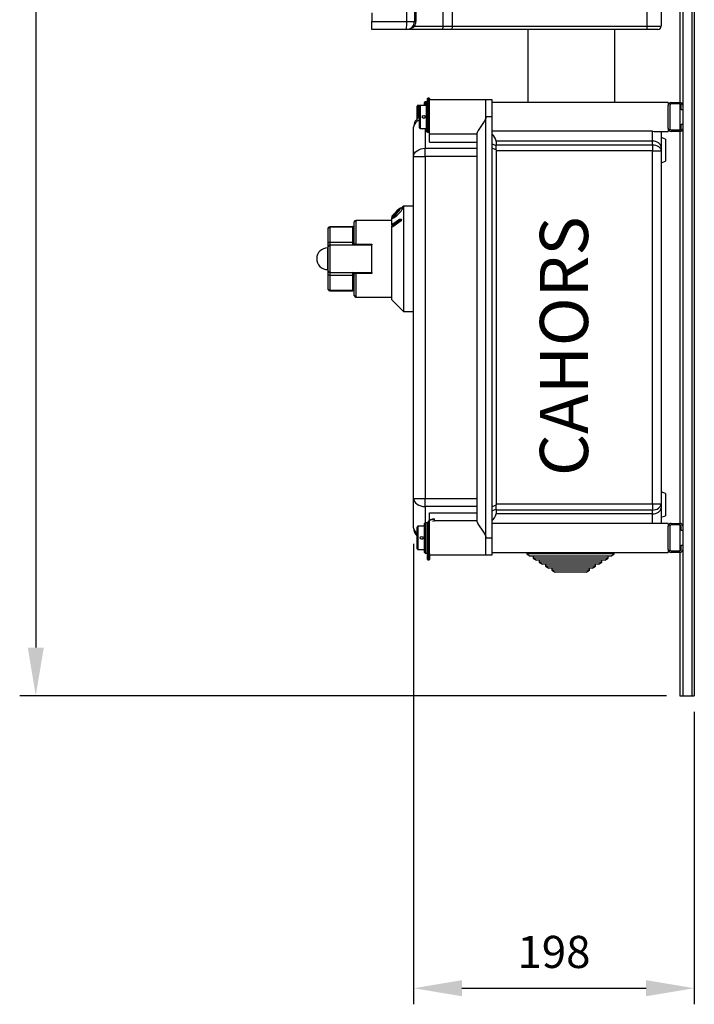
# Model space of a CAD drawing. Units: millimetres. Extents: x 146 to 306, y 122 to 298.
# Drawn here: x 148 to 190, y 122 to 183 of the extents above; entities that cross this region are included whole.
import ezdxf

# ---------------------------------------------------------------- set-up
doc = ezdxf.new("R2010")
doc.units = ezdxf.units.MM
doc.layers.add('COTES', color=2, linetype='Continuous')
doc.styles.add('ROMANS', font='ARIAL.TTF')
doc.dimstyles.new('ISO-25', dxfattribs={"dimtxt": 2.5, "dimasz": 2.5, "dimexe": 1.25, "dimexo": 0.625, "dimtad": 1, "dimtxsty": 'Standard', "dimcen": 2.5, "dimadec": 0, "dimazin": 0, "dimtfac": 1, "dimtmove": 0, "dimatfit": 3, "dimfxl": 1, "dimarcsym": 0})

# ---------------------------------------------------------------- blocks, each defined once
blk = doc.blocks.new('*D7')
at = {"color": 0, "lineweight": -2}
for p, q in [((188.02, 298.473), (147.953, 298.473)), ((148.953, 295.473), (148.953, 143.973)), ((188.2, 140.973), (147.953, 140.973))]:
    blk.add_line(p, q, dxfattribs=at)
at = {"color": 0}
for points in [[(148.453, 295.473), (149.453, 295.473), (148.953, 298.473)], [(148.453, 143.973), (149.453, 143.973), (148.953, 140.973)]]:
    blk.add_solid(points, dxfattribs=at)
at = {"layer": 'DEFPOINTS', "color": 0}
for p in [(189.02, 298.473), (148.953, 140.973), (189.2, 140.973)]:
    blk.add_point(p, dxfattribs=at)
at = {"color": 0, "insert": (146.953, 207.563), "char_height": 2, "attachment_point": 5, "rotation": 90}
blk.add_mtext('1750', dxfattribs=at)
blk = doc.blocks.new('*D8')
at = {"color": 0, "lineweight": -2}
for p, q in [((172.46, 150.427), (172.46, 121.776)), ((189.92, 139.973), (189.92, 121.776)), ((175.46, 122.776), (186.92, 122.776))]:
    blk.add_line(p, q, dxfattribs=at)
at = {"color": 0}
for points in [[(175.46, 123.276), (175.46, 122.276), (172.46, 122.776)], [(186.92, 123.276), (186.92, 122.276), (189.92, 122.776)]]:
    blk.add_solid(points, dxfattribs=at)
at = {"layer": 'DEFPOINTS', "color": 0}
for p in [(172.46, 151.427), (189.92, 140.973), (189.92, 122.776)]:
    blk.add_point(p, dxfattribs=at)
at = {"color": 0, "insert": (181.19, 124.776), "char_height": 2, "attachment_point": 5}
blk.add_mtext('198', dxfattribs=at)
blk = doc.blocks.new('PERFIL')
for p, q in [((172.027, 182.927), (172.027, 228.373)), ((172.505, 228.373), (172.505, 182.927)), ((172.592, 226.601), (172.592, 182.927)), ((174.277, 226.542), (174.277, 182.639)), ((174.858, 226.207), (174.858, 182.639)), ((189.762, 226.473), (189.762, 140.973)), ((189.92, 226.473), (189.92, 140.973)), ((186.981, 182.639), (186.981, 223.188)), ((189.02, 187.787), (189.02, 177.887)), ((189.2, 187.944), (189.2, 177.729)), ((187.85, 186.813), (187.85, 182.639)), ((169.85, 183.467), (169.85, 182.927)), ((169.85, 182.927), (172.027, 182.927)), ((169.85, 182.432), (169.85, 182.927)), ((172.027, 182.927), (172.505, 182.927)), ((172.592, 182.927), (172.505, 182.927)), ((172.516, 182.639), (174.277, 182.639)), ((174.277, 182.639), (174.858, 182.639)), ((174.858, 182.639), (186.981, 182.639)), ((186.981, 182.639), (187.85, 182.639)), ((172.01, 182.432), (169.85, 182.432)), ((174.218, 182.432), (172.01, 182.432)), ((174.799, 182.432), (174.218, 182.432)), ((186.974, 182.432), (174.799, 182.432)), ((179.57, 182.432), (179.57, 177.887)), ((184.97, 177.887), (184.97, 182.432)), ((187.643, 182.432), (186.974, 182.432)), ((172.865, 177.707), (172.73, 177.707)), ((172.73, 177.707), (172.73, 176.987)), ((173.27, 177.707), (172.865, 177.707)), ((172.865, 177.707), (172.865, 176.987)), ((173.135, 177.707), (173.135, 177.887)), ((173.297, 177.932), (173.18, 177.932)), ((173.18, 177.932), (173.18, 177.707)), ((173.27, 176.087), (173.27, 177.887)), ((173.297, 177.928), (173.297, 177.932)), ((173.315, 177.954), (173.315, 178.13)), ((173.315, 177.932), (173.315, 177.954)), ((173.432, 177.932), (173.315, 177.932)), ((173.315, 177.932), (173.315, 176.042)), ((173.427, 178.152), (173.337, 178.152)), ((173.337, 178.152), (173.337, 177.977)), ((173.427, 177.977), (173.337, 177.977)), ((173.337, 177.977), (173.337, 177.932)), ((173.427, 177.977), (173.427, 178.152)), ((173.427, 177.932), (173.427, 177.977)), ((173.432, 176.042), (173.432, 177.932)), ((173.45, 178.13), (173.45, 178.044)), ((176.96, 178.044), (173.45, 178.044)), ((173.45, 175.929), (173.45, 178.044)), ((176.96, 178.067), (177.32, 178.067)), ((176.96, 176.987), (176.96, 178.067)), ((177.32, 178.067), (177.32, 176.987)), ((188.3, 177.887), (177.32, 177.887)), ((188.3, 177.887), (188.3, 177.707)), ((188.3, 176.267), (188.3, 177.707)), ((188.39, 177.707), (188.39, 176.267)), ((188.48, 177.887), (189.042, 177.887)), ((189.042, 177.797), (188.48, 177.797)), ((189.02, 177.797), (189.02, 176.177)), ((189.11, 177.437), (189.11, 177.729)), ((189.2, 177.729), (189.2, 177.437)), ((172.685, 176.879), (172.685, 177.662)), ((172.82, 176.987), (172.82, 177.662)), ((189.2, 177.437), (189.11, 177.437)), ((189.2, 177.437), (189.2, 176.537)), ((172.73, 176.987), (172.73, 176.919)), ((172.82, 176.312), (172.82, 176.987)), ((172.865, 176.987), (172.865, 176.267)), ((177.32, 176.987), (176.96, 176.987)), ((176.96, 150.797), (176.96, 176.987)), ((177.32, 176.987), (177.32, 150.797)), ((189.11, 176.244), (189.11, 176.537)), ((189.11, 176.537), (189.2, 176.537)), ((189.2, 176.537), (189.2, 176.244)), ((172.46, 174.528), (172.46, 176.357)), ((172.865, 176.267), (173.27, 176.267)), ((173.18, 176.267), (173.18, 175.037)), ((173.315, 176.042), (173.432, 176.042)), ((173.45, 175.929), (176.42, 175.929)), ((173.45, 175.421), (173.45, 175.929)), ((176.42, 151.791), (176.42, 175.993)), ((187.31, 176.1), (177.32, 176.1)), ((187.31, 175.491), (187.31, 176.1)), ((187.522, 176.087), (188.3, 176.087)), ((187.85, 176.087), (187.85, 175.11)), ((188.3, 176.267), (188.3, 176.087)), ((188.48, 176.177), (189.042, 176.177)), ((189.042, 176.087), (188.48, 176.087)), ((189.02, 176.087), (189.02, 151.697)), ((189.2, 176.244), (189.2, 151.539)), ((173.45, 175.421), (176.42, 175.421)), ((177.32, 175.32), (177.594, 175.207)), ((177.59, 175.491), (177.59, 175.255)), ((187.31, 175.491), (177.59, 175.491)), ((177.59, 175.255), (187.31, 175.255)), ((187.31, 175.255), (187.31, 175.491)), ((187.31, 175.255), (187.31, 174.873)), ((188.12, 175.606), (187.85, 175.704)), ((188.12, 175.606), (188.12, 174.227)), ((173.18, 174.528), (173.18, 175.037)), ((173.18, 175.037), (176.42, 175.037)), ((177.594, 174.937), (177.32, 175.05)), ((177.59, 174.873), (177.59, 152.91)), ((187.31, 174.873), (177.59, 174.873)), ((187.31, 174.873), (187.85, 174.873)), ((187.31, 152.91), (187.31, 174.873)), ((187.85, 175.11), (187.85, 174.873)), ((187.85, 174.873), (187.85, 152.91)), ((172.46, 174.528), (173.18, 174.528)), ((172.46, 153.255), (172.46, 174.528)), ((173.18, 174.528), (173.18, 153.255)), ((176.42, 174.528), (173.18, 174.528)), ((187.85, 174.129), (188.12, 174.227)), ((171.778, 171.311), (171.64, 171.311)), ((171.83, 171.452), (171.689, 171.311)), ((171.83, 171.452), (171.83, 164.882)), ((171.83, 171.452), (172.46, 171.452)), ((168.77, 169.112), (168.77, 170.462)), ((171.11, 170.552), (168.86, 170.552)), ((168.86, 170.552), (168.86, 169.077)), ((171.11, 170.821), (171.11, 170.718)), ((171.11, 170.681), (171.11, 170.718)), ((171.11, 170.681), (171.16, 170.681)), ((171.11, 170.281), (171.11, 170.681)), ((171.572, 170.61), (171.11, 170.281)), ((171.11, 170.197), (171.561, 170.517)), ((171.688, 170.517), (171.16, 170.143)), ((171.561, 170.517), (171.572, 170.61)), ((171.688, 170.517), (171.561, 170.517)), ((171.699, 170.61), (171.572, 170.61)), ((171.699, 170.61), (171.688, 170.517)), ((167.15, 169.142), (167.15, 170.071)), ((168.68, 170.161), (167.24, 170.161)), ((167.24, 170.126), (167.24, 170.161)), ((167.24, 170.126), (167.24, 169.197)), ((168.68, 170.126), (167.24, 170.126)), ((168.68, 170.126), (168.68, 170.161)), ((168.68, 169.197), (168.68, 170.126)), ((171.11, 170.281), (171.11, 170.197)), ((171.11, 170.143), (171.11, 170.197)), ((171.11, 165.602), (171.11, 170.143)), ((171.16, 170.143), (171.11, 170.143)), ((167.15, 168.932), (167.15, 169.142)), ((167.24, 169.197), (167.24, 169.022)), ((167.24, 169.197), (168.68, 169.197)), ((168.68, 169.022), (168.68, 169.197)), ((167.15, 168.842), (167.105, 168.842)), ((167.105, 168.842), (167.105, 167.492)), ((167.15, 167.402), (167.15, 168.932)), ((167.24, 169.022), (167.24, 167.312)), ((167.24, 169.022), (169.85, 169.022)), ((168.86, 169.077), (169.85, 169.077)), ((168.86, 169.022), (168.86, 169.077)), ((169.85, 169.077), (169.85, 169.022)), ((169.85, 167.312), (169.85, 169.022)), ((167.105, 167.492), (167.15, 167.492)), ((167.15, 167.191), (167.15, 167.402)), ((167.24, 167.312), (169.85, 167.312)), ((167.24, 167.312), (167.24, 167.136)), ((168.68, 167.136), (168.68, 167.312)), ((168.86, 167.312), (168.86, 167.256)), ((169.85, 167.256), (168.86, 167.256)), ((168.86, 167.256), (168.86, 165.782)), ((169.85, 167.312), (169.85, 167.256)), ((167.15, 166.262), (167.15, 167.191)), ((167.24, 167.136), (168.68, 167.136)), ((167.24, 167.136), (167.24, 166.207)), ((168.68, 166.207), (168.68, 167.136)), ((168.77, 165.872), (168.77, 167.222)), ((167.24, 166.207), (168.68, 166.207)), ((167.24, 166.207), (167.24, 166.172)), ((167.24, 166.172), (168.68, 166.172)), ((168.68, 166.207), (168.68, 166.172)), ((168.86, 165.782), (171.11, 165.782)), ((171.11, 165.602), (171.83, 164.882)), ((171.83, 164.882), (172.46, 164.882)), ((172.46, 153.255), (173.18, 153.255)), ((172.46, 151.427), (172.46, 153.255)), ((173.18, 153.255), (176.42, 153.255)), ((173.18, 152.746), (173.18, 153.255)), ((188.12, 153.556), (187.85, 153.654)), ((188.12, 153.556), (188.12, 152.177)), ((176.42, 152.746), (173.18, 152.746)), ((173.18, 152.746), (173.18, 151.742)), ((177.32, 152.733), (177.594, 152.846)), ((177.594, 152.576), (177.32, 152.463)), ((177.59, 152.91), (187.31, 152.91)), ((187.31, 152.91), (187.85, 152.91)), ((187.31, 152.91), (187.31, 152.528)), ((187.85, 152.91), (187.85, 152.674)), ((187.85, 152.674), (187.85, 151.697)), ((173.45, 152.362), (176.42, 152.362)), ((173.45, 151.896), (173.45, 152.362)), ((173.723, 151.976), (173.498, 151.916)), ((173.729, 151.956), (173.504, 151.896)), ((173.752, 151.869), (173.729, 151.956)), ((173.774, 151.873), (173.75, 151.96)), ((173.75, 151.96), (173.75, 151.96)), ((177.59, 152.528), (177.59, 152.292)), ((187.31, 152.528), (177.59, 152.528)), ((187.31, 152.292), (177.59, 152.292)), ((187.31, 152.292), (187.31, 152.528)), ((187.31, 151.683), (187.31, 152.292)), ((187.85, 152.079), (188.12, 152.177)), ((172.685, 150.797), (172.685, 151.472)), ((173.135, 151.517), (172.73, 151.517)), ((172.73, 151.517), (172.73, 150.797)), ((173.135, 149.897), (173.135, 151.697)), ((173.297, 151.742), (173.18, 151.742)), ((173.18, 151.742), (173.18, 149.852)), ((173.297, 149.852), (173.297, 151.742)), ((173.315, 151.724), (173.315, 151.688)), ((173.315, 149.829), (173.315, 151.687)), ((173.339, 151.757), (173.321, 151.689)), ((173.337, 151.691), (173.337, 149.807)), ((173.427, 151.691), (173.337, 151.691)), ((173.339, 151.757), (173.339, 151.757)), ((173.361, 151.753), (173.344, 151.691)), ((173.427, 149.807), (173.427, 151.691)), ((173.432, 151.69), (173.442, 151.728)), ((173.45, 149.739), (173.45, 151.844)), ((173.498, 151.916), (173.498, 151.915)), ((173.659, 151.844), (173.752, 151.869)), ((173.774, 151.873), (173.774, 151.873)), ((173.774, 151.854), (173.774, 151.867)), ((176.42, 151.854), (173.774, 151.854)), ((187.31, 151.683), (177.32, 151.683)), ((188.3, 151.697), (187.522, 151.697)), ((188.3, 151.697), (188.3, 151.517)), ((188.3, 150.077), (188.3, 151.517)), ((188.39, 151.517), (188.39, 150.077)), ((188.48, 151.697), (189.042, 151.697)), ((189.042, 151.607), (188.48, 151.607)), ((189.02, 151.607), (189.02, 149.987)), ((189.11, 151.247), (189.11, 151.539)), ((189.2, 151.539), (189.2, 151.247)), ((172.685, 150.122), (172.685, 150.797)), ((172.73, 150.797), (172.73, 150.077)), ((176.96, 150.797), (177.32, 150.797)), ((176.96, 149.717), (176.96, 150.797)), ((177.32, 150.797), (177.32, 149.717)), ((189.2, 151.247), (189.11, 151.247)), ((189.2, 151.247), (189.2, 150.347)), ((189.11, 150.054), (189.11, 150.347)), ((189.11, 150.347), (189.2, 150.347)), ((189.2, 150.347), (189.2, 150.054)), ((172.73, 150.077), (173.135, 150.077)), ((173.18, 149.852), (173.297, 149.852)), ((173.315, 149.462), (173.315, 149.829)), ((173.337, 149.807), (173.427, 149.807)), ((173.337, 149.807), (173.337, 149.791)), ((173.427, 149.791), (173.337, 149.791)), ((173.337, 149.791), (173.337, 149.44)), ((173.427, 149.807), (173.427, 149.791)), ((173.427, 149.44), (173.427, 149.791)), ((173.45, 149.739), (176.96, 149.739)), ((173.45, 149.739), (173.45, 149.462)), ((177.32, 149.717), (176.96, 149.717)), ((177.32, 149.897), (188.3, 149.897)), ((179.503, 149.897), (179.503, 149.797)), ((179.503, 149.797), (179.709, 149.663)), ((184.94, 149.797), (179.503, 149.797)), ((184.734, 149.663), (179.709, 149.663)), ((179.889, 149.663), (179.889, 149.545)), ((179.889, 149.545), (180.096, 149.411)), ((184.554, 149.545), (179.889, 149.545)), ((184.347, 149.411), (184.554, 149.545)), ((184.554, 149.545), (184.554, 149.663)), ((184.734, 149.663), (184.94, 149.797)), ((184.94, 149.797), (184.94, 149.897)), ((188.3, 150.077), (188.3, 149.897)), ((188.48, 149.987), (189.042, 149.987)), ((189.042, 149.897), (188.48, 149.897)), ((189.02, 149.897), (189.02, 140.973)), ((189.2, 150.054), (189.2, 140.973)), ((173.337, 149.44), (173.427, 149.44)), ((184.347, 149.411), (180.096, 149.411)), ((180.276, 149.411), (180.276, 149.293)), ((180.276, 149.293), (180.482, 149.159)), ((184.167, 149.293), (180.276, 149.293)), ((183.961, 149.159), (180.482, 149.159)), ((180.662, 149.159), (180.662, 149.041)), ((180.662, 149.041), (180.868, 148.907)), ((183.781, 149.041), (180.662, 149.041)), ((183.574, 148.907), (180.868, 148.907)), ((181.048, 148.907), (181.048, 148.789)), ((183.394, 148.789), (183.394, 148.907)), ((183.574, 148.907), (183.781, 149.041)), ((183.781, 149.041), (183.781, 149.159)), ((183.961, 149.159), (184.167, 149.293)), ((184.167, 149.293), (184.167, 149.411)), ((181.048, 148.789), (181.255, 148.655)), ((183.394, 148.789), (181.048, 148.789)), ((183.188, 148.655), (181.255, 148.655)), ((183.188, 148.655), (183.394, 148.789)), ((189.02, 140.973), (189.2, 140.973)), ((189.2, 140.973), (189.762, 140.973)), ((189.762, 140.973), (189.92, 140.973))]:
    blk.add_line(p, q)
for points in [[(174.277, 182.639), (174.276, 182.598), (174.273, 182.559), (174.267, 182.524), (174.26, 182.492), (174.251, 182.466), (174.241, 182.447), (174.23, 182.436), (174.218, 182.432)], [(174.858, 182.639), (174.857, 182.598), (174.853, 182.559), (174.848, 182.524), (174.84, 182.492), (174.832, 182.466), (174.821, 182.447), (174.81, 182.436), (174.799, 182.432)], [(173.023, 177.059), (173.039, 177.063), (173.127, 177.075)], [(176.96, 176.987), (176.946, 176.897), (176.849, 176.704), (176.721, 176.513), (176.598, 176.337), (176.472, 176.137), (176.422, 176.017), (176.42, 175.993)], [(187.85, 175.11), (187.839, 175.184), (187.809, 175.256), (187.759, 175.322), (187.692, 175.38), (187.61, 175.427), (187.516, 175.462), (187.415, 175.484), (187.31, 175.491)], [(187.31, 175.255), (187.415, 175.247), (187.516, 175.226), (187.61, 175.19), (187.692, 175.143), (187.759, 175.085), (187.809, 175.019), (187.839, 174.947), (187.85, 174.873)], [(172.46, 174.528), (172.474, 174.628), (172.515, 174.723), (172.581, 174.811), (172.671, 174.888), (172.78, 174.952), (172.904, 174.999), (173.039, 175.028), (173.18, 175.037)], [(171.11, 170.718), (171.213, 170.795), (171.359, 170.926), (171.5, 171.077), (171.578, 171.174), (171.624, 171.242), (171.646, 171.285), (171.649, 171.308), (171.632, 171.309), (171.6, 171.292), (171.533, 171.24), (171.424, 171.141), (171.303, 171.025), (171.16, 170.877), (171.11, 170.821)], [(171.523, 171.197), (171.491, 171.177), (171.436, 171.133), (171.353, 171.056), (171.266, 170.969), (171.198, 170.895), (171.159, 170.847), (171.139, 170.817), (171.133, 170.798), (171.14, 170.794), (171.158, 170.8), (171.199, 170.825), (171.269, 170.88), (171.347, 170.952), (171.439, 171.049), (171.491, 171.112), (171.521, 171.155), (171.535, 171.182), (171.537, 171.197), (171.531, 171.197)], [(171.16, 170.683), (171.169, 170.683), (171.215, 170.704), (171.302, 170.765), (171.438, 170.88), (171.577, 171.02), (171.675, 171.135), (171.735, 171.216), (171.767, 171.269), (171.777, 171.303), (171.768, 171.31)], [(167.15, 170.071), (167.152, 170.082), (167.157, 170.092), (167.165, 170.101), (167.176, 170.11), (167.19, 170.117), (167.205, 170.122), (167.222, 170.125), (167.24, 170.126)], [(168.775, 170.186), (168.776, 170.187), (168.771, 170.183), (168.757, 170.176), (168.733, 170.167), (168.701, 170.162), (168.68, 170.162)], [(168.68, 170.126), (168.71, 170.128), (168.736, 170.136), (168.756, 170.146), (168.768, 170.158), (168.77, 170.166)], [(167.15, 169.142), (167.152, 169.153), (167.157, 169.163), (167.165, 169.173), (167.176, 169.181), (167.19, 169.188), (167.205, 169.193), (167.222, 169.196), (167.24, 169.197)], [(168.68, 169.197), (168.697, 169.198), (168.714, 169.201), (168.73, 169.206), (168.743, 169.213), (168.755, 169.222), (168.763, 169.231), (168.768, 169.241), (168.77, 169.252)], [(168.77, 169.112), (168.774, 169.101), (168.787, 169.091), (168.807, 169.083), (168.832, 169.079), (168.86, 169.077)], [(168.77, 167.222), (168.776, 167.234), (168.793, 167.245), (168.819, 167.252), (168.842, 167.255), (168.848, 167.256), (168.86, 167.256)], [(167.24, 167.136), (167.222, 167.137), (167.205, 167.14), (167.19, 167.145), (167.176, 167.152), (167.165, 167.16), (167.157, 167.17), (167.152, 167.18), (167.15, 167.191)], [(168.68, 167.136), (168.697, 167.135), (168.714, 167.132), (168.73, 167.127), (168.743, 167.12), (168.755, 167.112), (168.763, 167.102), (168.768, 167.092), (168.77, 167.081)], [(167.24, 166.207), (167.222, 166.208), (167.205, 166.212), (167.19, 166.217), (167.176, 166.223), (167.165, 166.232), (167.157, 166.241), (167.152, 166.251), (167.15, 166.262)], [(168.77, 166.167), (168.765, 166.179), (168.75, 166.191), (168.727, 166.201), (168.699, 166.206), (168.68, 166.207)], [(172.46, 153.255), (172.474, 153.155), (172.515, 153.06), (172.581, 152.972), (172.671, 152.895), (172.78, 152.831), (172.904, 152.784), (173.039, 152.755), (173.18, 152.746)], [(187.31, 152.528), (187.415, 152.536), (187.516, 152.557), (187.61, 152.593), (187.692, 152.64), (187.759, 152.698), (187.809, 152.764), (187.839, 152.836), (187.85, 152.91)], [(187.31, 152.292), (187.415, 152.299), (187.516, 152.321), (187.61, 152.356), (187.692, 152.404), (187.759, 152.462), (187.809, 152.528), (187.839, 152.599), (187.85, 152.674)], [(173.442, 151.728), (173.447, 151.742), (173.45, 151.748)], [(173.442, 151.728), (173.447, 151.727), (173.45, 151.726)], [(176.42, 151.791), (176.456, 151.677), (176.573, 151.484), (176.679, 151.33), (176.797, 151.159), (176.905, 150.983), (176.953, 150.86), (176.96, 150.797)], [(172.861, 150.781), (172.904, 150.761), (173.019, 150.725)], [(173.304, 149.853), (173.306, 149.852), (173.315, 149.852)], [(173.337, 149.791), (173.337, 149.791), (173.332, 149.792), (173.33, 149.793), (173.324, 149.798), (173.319, 149.807), (173.317, 149.814), (173.315, 149.829), (173.315, 149.829)], [(173.45, 149.829), (173.45, 149.829), (173.448, 149.814), (173.446, 149.807), (173.441, 149.798), (173.435, 149.793), (173.432, 149.792), (173.428, 149.791), (173.427, 149.791)]]:
    blk.add_lwpolyline(points)
for centre in [(173.09, 176.987), (172.955, 150.797)]:
    blk.add_circle(centre, 0.09)
for centre, radius, start, end in [((168.468, 182.803), 3.561, 354.0134, 1.98905), ((172.01, 182.927), 0.495, 270, 0), ((172.027, 183.112), 0.681, 268.56256, 315.9315), ((173.116, 183.743), 1.257, 237.50428, 241.48402), ((172.007, 182.927), 0.585, 330.50732, 0.00026), ((185.493, 182.587), 1.489, 354.01389, 1.98914), ((187.643, 182.639), 0.207, 270, 0), ((172.73, 177.662), 0.045, 90, 180), ((172.865, 177.662), 0.045, 90, 180), ((173.18, 177.887), 0.045, 90, 180), ((173.315, 177.887), 0.045, 90, 180), ((173.297, 177.914), 0.018, 67.38014, 90), ((173.337, 178.13), 0.0225, 90, 180), ((173.337, 177.954), 0.0225, 90, 180), ((173.427, 178.13), 0.0225, 0, 90), ((173.427, 177.954), 0.0225, 0, 90), ((173.432, 177.914), 0.018, 0, 90), ((188.48, 177.707), 0.18, 90, 180), ((188.48, 177.707), 0.09, 90, 180), ((189.042, 177.729), 0.158, 0, 90), ((189.042, 177.729), 0.0675, 0, 90), ((173.18, 176.357), 0.72, 120, 180), ((172.979, 176.3), 0.523, 107.77328, 173.76351), ((172.865, 176.312), 0.045, 180, 270), ((173.315, 176.087), 0.045, 180, 270), ((173.432, 176.06), 0.018, 270, 0), ((176.911, 175.374), 0.689, 9.78053, 53.59298), ((187.49, 177.421), 1.333, 262.23221, 271.39231), ((188.48, 176.267), 0.18, 180, 270), ((188.48, 176.267), 0.09, 180, 270), ((189.042, 176.244), 0.0675, 270, 0), ((189.042, 176.244), 0.158, 270, 0), ((177.912, 175.256), 0.322, 180.26, 188.80963), ((178.13, 174.873), 0.54, 173.20007, 179.99928), ((176.569, 175.072), 1.033, 352.49418, 7.50582), ((168.86, 170.462), 0.09, 90, 180), ((167.24, 170.071), 0.09, 90, 180), ((168.68, 169.112), 0.09, 270, 0), ((167.105, 168.167), 0.675, 90, 270), ((167.24, 168.932), 0.09, 90.00221, 180.00035), ((167.24, 167.402), 0.09, 180.00249, 269.99495), ((168.68, 167.222), 0.09, 0, 90), ((167.24, 166.262), 0.09, 180, 270), ((168.696, 166.038), 0.134, 53.6951, 96.84881), ((168.86, 165.872), 0.09, 180, 270), ((178.13, 152.91), 0.54, 179.9993, 186.80079), ((177.912, 152.527), 0.322, 171.1904, 179.73896), ((176.569, 152.711), 1.033, 352.49405, 7.50595), ((173.729, 151.954), 0.0225, 90, 104.95485), ((173.501, 151.9), 0.234, 13.67948, 18.7664), ((173.729, 151.954), 0.0225, 15.04527, 90), ((173.752, 151.888), 0.0722, 91.76392, 109.38046), ((176.856, 152.443), 0.749, 308.25659, 348.3699), ((173.18, 151.427), 0.72, 180, 226.56746), ((172.932, 151.461), 0.474, 184.1426, 238.50476), ((172.73, 151.472), 0.045, 90, 180), ((173.18, 151.697), 0.045, 90, 180), ((173.297, 151.724), 0.018, 0, 90), ((173.334, 151.64), 0.0508, 86.37967, 112.3043), ((173.556, 151.698), 0.225, 104.90805, 164.90966), ((173.337, 151.686), 0.0714, 70.52905, 88.32659), ((173.556, 151.7), 0.202, 104.90454, 164.91403), ((173.432, 151.646), 0.0444, 65.77616, 95.53984), ((173.276, 151.84), 0.234, 13.67947, 18.76618), ((173.776, 151.801), 0.0722, 91.76397, 109.38037), ((173.307, 151.745), 0.462, 12.69719, 15.58844), ((173.752, 151.867), 0.0226, 295.6486, 359.63918), ((173.752, 151.867), 0.0225, 0, 15.04527), ((187.489, 150.367), 1.328, 88.57118, 97.75525), ((188.48, 151.517), 0.18, 90, 180), ((188.48, 151.517), 0.09, 90, 180), ((189.042, 151.539), 0.158, 0, 90), ((189.042, 151.539), 0.0675, 0, 90), ((172.73, 150.122), 0.045, 180, 270), ((173.18, 149.897), 0.045, 180, 270), ((173.297, 149.87), 0.018, 270, 0), ((173.337, 149.829), 0.0225, 180, 229.34559), ((173.337, 149.828), 0.0212, 219.3951, 270.72152), ((173.428, 149.827), 0.02, 268.0938, 314.03158), ((173.427, 149.829), 0.0225, 310.7443, 0), ((188.48, 150.077), 0.18, 180, 270), ((188.48, 150.077), 0.09, 180, 270), ((189.042, 150.054), 0.0675, 270, 0), ((189.042, 150.054), 0.158, 270, 0), ((173.337, 149.462), 0.0225, 180, 270), ((173.427, 149.462), 0.0225, 270, 0)]:
    blk.add_arc(centre, radius, start, end)
at = {"layer": 'COTES', "insert": (184.248, 162.724), "char_height": 3, "width": 30.95482, "attachment_point": 8, "rotation": 90, "style": 'ROMANS'}
blk.add_mtext('CAHORS', dxfattribs=at)
dim = blk.add_linear_dim(base=(148.953, 140.973), p1=(189.02, 298.473), p2=(189.2, 140.973), angle=270, text='1750', dimstyle='ISO-25', override={"dimtxt": 2, "dimasz": 3, "dimexe": 1, "dimexo": 1, "dimgap": 1, "dimdec": 0, "dimlfac": 20, "dimtofl": 0, "dimtmove": 0})
dim.commit()
dim.dimension.update_dxf_attribs({"geometry": '*D7', "text_midpoint": (148.953, 207.563), "dimtype": 128})
dim = blk.add_linear_dim(base=(189.92, 122.776), p1=(172.46, 151.427), p2=(189.92, 140.973), text='198', dimstyle='ISO-25', override={"dimtxt": 2, "dimasz": 3, "dimexe": 1, "dimexo": 1, "dimgap": 1, "dimdec": 0, "dimlfac": 20, "dimtofl": 0, "dimtmove": 0})
dim.commit()
dim.dimension.update_dxf_attribs({"geometry": '*D8', "text_midpoint": (181.19, 124.776)})

msp = doc.modelspace()

# ---------------------------------------------------------------- block references
msp.add_blockref('PERFIL', (0, 0))

doc.saveas('drawing.dxf')
